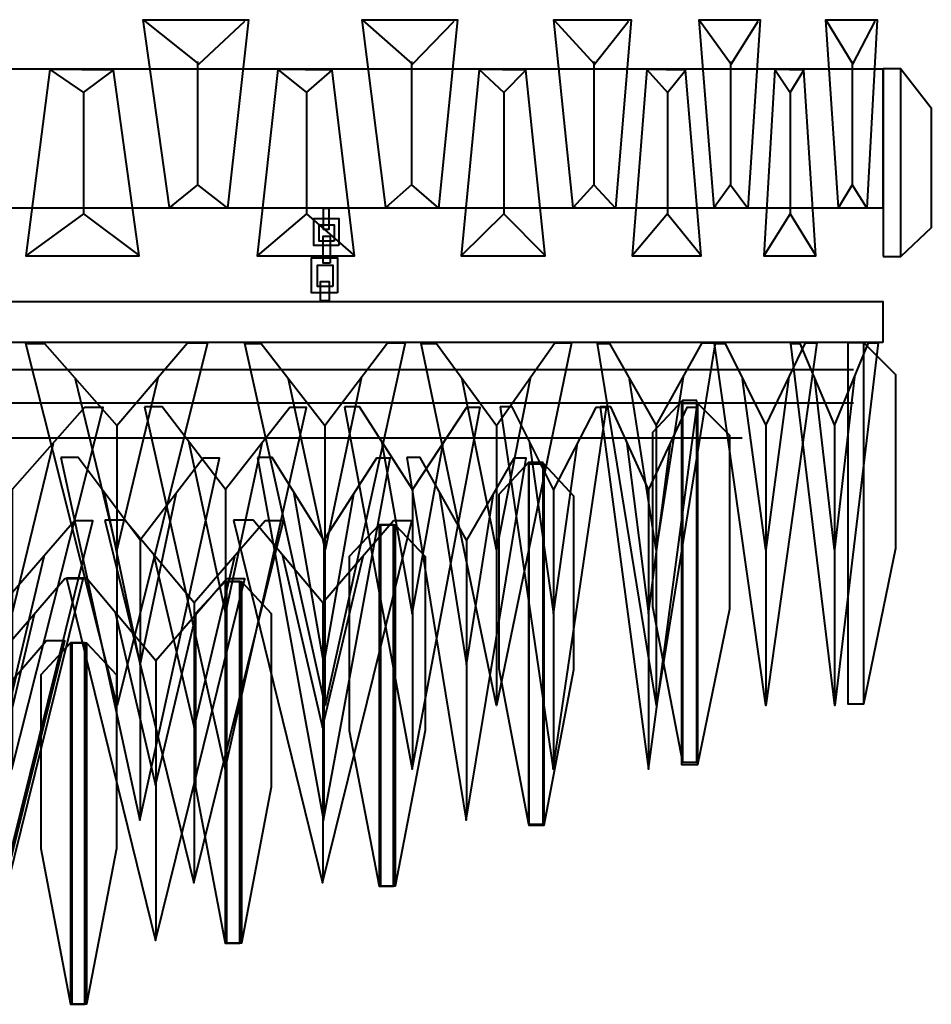
# Model space of a CAD drawing. Units: inches. Extents: x -5.7 to 15.3, y -2.8 to 11.5.
# Drawn here: x 7.8 to 15.3, y -2.3 to 5.8 of the extents above; entities that cross this region are included whole.
import ezdxf

# ---------------------------------------------------------------- set-up
doc = ezdxf.new("R2010")
doc.units = ezdxf.units.IN
doc.header["$MEASUREMENT"] = 0
doc.layers.add('Layer 1', color=7, linetype='Continuous')

# ---------------------------------------------------------------- blocks, each defined once
blk = doc.blocks.new('block 20')
at = {"layer": 'Layer 1', "color": 18, "lineweight": 40, "true_color": 0x020202}
for points in [[(8.2217, 0.6587), (7.9768, 0.3957), (7.9768, -1.0339), (8.2217, -2.3152)], [(8.3409, 0.6587), (8.2217, 0.6587), (8.2217, -2.3152), (8.3409, -2.3152), (8.3409, 0.6587)]]:
    blk.add_lwpolyline(points, dxfattribs=at)
blk = doc.blocks.new('block 19')
at = {"layer": 'Layer 1'}
blk.add_blockref('block 20', (0, 0), dxfattribs=at)
blk = doc.blocks.new('block 22')
at = {"layer": 'Layer 1', "color": 18, "lineweight": 40, "true_color": 0x020202}
for points in [[(8.2357, 0.6587), (8.355, 0.6587), (8.355, -2.3152), (8.2357, -2.3152), (8.2357, 0.6587)], [(8.355, 0.6587), (8.5998, 0.3957), (8.5998, -1.0339), (8.355, -2.3152)]]:
    blk.add_lwpolyline(points, dxfattribs=at)
blk = doc.blocks.new('block 21')
at = {"layer": 'Layer 1'}
blk.add_blockref('block 22', (0, 0), dxfattribs=at)
blk = doc.blocks.new('block 24')
at = {"layer": 'Layer 1', "color": 18, "lineweight": 40, "true_color": 0x020202}
for points in [[(10.7597, 1.6294), (10.5148, 1.3664), (10.5148, -0.0633), (10.7597, -1.3445)], [(10.879, 1.6294), (10.7597, 1.6294), (10.7597, -1.3445), (10.879, -1.3445), (10.879, 1.6294)]]:
    blk.add_lwpolyline(points, dxfattribs=at)
blk = doc.blocks.new('block 23')
at = {"layer": 'Layer 1'}
blk.add_blockref('block 24', (0, 0), dxfattribs=at)
blk = doc.blocks.new('block 26')
at = {"layer": 'Layer 1', "color": 18, "lineweight": 40, "true_color": 0x020202}
for points in [[(11.9891, 2.1398), (11.7442, 1.8768), (11.7442, 0.4472), (11.9891, -0.8341)], [(12.1084, 2.1398), (11.9891, 2.1398), (11.9891, -0.8341), (12.1084, -0.8341), (12.1084, 2.1398)]]:
    blk.add_lwpolyline(points, dxfattribs=at)
blk = doc.blocks.new('block 25')
at = {"layer": 'Layer 1'}
blk.add_blockref('block 26', (0, 0), dxfattribs=at)
blk = doc.blocks.new('block 28')
at = {"layer": 'Layer 1', "color": 18, "lineweight": 40, "true_color": 0x020202}
for points in [[(13.2545, 2.6503), (13.0096, 2.3873), (13.0096, 0.9576), (13.2545, -0.3236)], [(13.3738, 2.6503), (13.2545, 2.6503), (13.2545, -0.3236), (13.3738, -0.3236), (13.3738, 2.6503)]]:
    blk.add_lwpolyline(points, dxfattribs=at)
blk = doc.blocks.new('block 27')
at = {"layer": 'Layer 1'}
blk.add_blockref('block 28', (0, 0), dxfattribs=at)
blk = doc.blocks.new('block 30')
at = {"layer": 'Layer 1', "color": 18, "lineweight": 40, "true_color": 0x020202}
for points in [[(10.7737, 1.6294), (10.893, 1.6294), (10.893, -1.3445), (10.7737, -1.3445), (10.7737, 1.6294)], [(10.893, 1.6294), (11.1378, 1.3664), (11.1378, -0.0633), (10.893, -1.3445)]]:
    blk.add_lwpolyline(points, dxfattribs=at)
blk = doc.blocks.new('block 29')
at = {"layer": 'Layer 1'}
blk.add_blockref('block 30', (0, 0), dxfattribs=at)
blk = doc.blocks.new('block 32')
at = {"layer": 'Layer 1', "color": 18, "lineweight": 40, "true_color": 0x020202}
for points in [[(9.4943, 1.162), (9.2494, 0.899), (9.2494, -0.5306), (9.4943, -1.8119)], [(9.6135, 1.162), (9.4943, 1.162), (9.4943, -1.8119), (9.6135, -1.8119), (9.6135, 1.162)]]:
    blk.add_lwpolyline(points, dxfattribs=at)
blk = doc.blocks.new('block 31')
at = {"layer": 'Layer 1'}
blk.add_blockref('block 32', (0, 0), dxfattribs=at)
blk = doc.blocks.new('block 34')
at = {"layer": 'Layer 1', "color": 18, "lineweight": 40, "true_color": 0x020202}
for points in [[(9.5083, 1.162), (9.6276, 1.162), (9.6276, -1.8119), (9.5083, -1.8119), (9.5083, 1.162)], [(9.6276, 1.162), (9.8725, 0.899), (9.8725, -0.5306), (9.6276, -1.8119)]]:
    blk.add_lwpolyline(points, dxfattribs=at)
blk = doc.blocks.new('block 33')
at = {"layer": 'Layer 1'}
blk.add_blockref('block 34', (0, 0), dxfattribs=at)
blk = doc.blocks.new('block 39')
at = {"layer": 'Layer 1', "color": 18, "lineweight": 40, "true_color": 0x020202}
for points in [[(6.708, 0.6804), (7.439, -2.3016), (8.1752, 0.6742), (8.0254, 0.6742), (7.4416, 0.0002), (6.8703, 0.6806), (6.708, 0.6804)], [(7.1076, 0.4008), (7.4413, -1.0235), (7.7757, 0.3817)], [(7.4416, 0.0002), (7.4416, -2.2633)]]:
    blk.add_lwpolyline(points, dxfattribs=at)
blk = doc.blocks.new('block 46')
at = {"layer": 'Layer 1', "color": 18, "lineweight": 40, "true_color": 0x020202}
for points in [[(6.859, 1.1909), (7.5901, -1.7912), (8.3263, 1.1847), (8.1764, 1.1847), (7.5926, 0.5107), (7.0213, 1.1911), (6.859, 1.1909)], [(7.2585, 0.9113), (7.5923, -0.513), (7.9266, 0.8922)], [(7.5926, 0.5107), (7.5926, -1.7529)]]:
    blk.add_lwpolyline(points, dxfattribs=at)
blk = doc.blocks.new('block 47')
at = {"layer": 'Layer 1', "color": 18, "lineweight": 40, "true_color": 0x020202}
for points in [[(8.1891, 1.1909), (8.9201, -1.7912), (9.6563, 1.1847), (9.5065, 1.1847), (8.9227, 0.5107), (8.3514, 1.1911), (8.1891, 1.1909)], [(8.5886, 0.9113), (8.9224, -0.513), (9.2567, 0.8922)], [(8.9227, 0.5107), (8.9227, -1.7529)]]:
    blk.add_lwpolyline(points, dxfattribs=at)
blk = doc.blocks.new('block 49')
at = {"layer": 'Layer 1', "color": 18, "lineweight": 40, "true_color": 0x020202}
for points in [[(6.9382, 1.6663), (7.6692, -1.3157), (8.4054, 1.6601), (8.2555, 1.6601), (7.6717, 0.9861), (7.1004, 1.6664), (6.9382, 1.6663)], [(7.3376, 1.3867), (7.6714, -0.0376), (8.0057, 1.3676)], [(7.6717, 0.9861), (7.6717, -1.2775)]]:
    blk.add_lwpolyline(points, dxfattribs=at)
blk = doc.blocks.new('block 50')
at = {"layer": 'Layer 1', "color": 18, "lineweight": 40, "true_color": 0x020202}
for points in [[(9.5624, 1.6663), (10.2934, -1.3157), (11.0296, 1.6601), (10.8797, 1.6601), (10.296, 0.9861), (9.7247, 1.6664), (9.5624, 1.6663)], [(9.9619, 1.3867), (10.2957, -0.0376), (10.63, 1.3676)], [(10.296, 0.9861), (10.296, -1.2775)]]:
    blk.add_lwpolyline(points, dxfattribs=at)
blk = doc.blocks.new('block 51')
at = {"layer": 'Layer 1', "color": 18, "lineweight": 40, "true_color": 0x020202}
for points in [[(8.5055, 1.6663), (9.2366, -1.3157), (9.9727, 1.6601), (9.8229, 1.6601), (9.2391, 0.9861), (8.6678, 1.6664), (8.5055, 1.6663)], [(8.9051, 1.3867), (9.2388, -0.0376), (9.5731, 1.3676)], [(9.2391, 0.9861), (9.2391, -1.2775)]]:
    blk.add_lwpolyline(points, dxfattribs=at)
blk = doc.blocks.new('block 58')
at = {"layer": 'Layer 1', "color": 18, "lineweight": 40, "true_color": 0x020202}
for points in [[(8.142, 2.1816), (8.7925, -0.8004), (9.4474, 2.1754), (9.3141, 2.1754), (8.7947, 1.5014), (8.2864, 2.1817), (8.142, 2.1816)], [(8.4975, 1.902), (8.7944, 0.4777), (9.0919, 1.8829)], [(8.7947, 1.5014), (8.7947, -0.7622)]]:
    blk.add_lwpolyline(points, dxfattribs=at)
blk = doc.blocks.new('block 59')
at = {"layer": 'Layer 1', "color": 18, "lineweight": 40, "true_color": 0x020202}
for points in [[(9.7604, 2.1816), (10.3034, -0.8004), (10.85, 2.1754), (10.7388, 2.1754), (10.3052, 1.5014), (9.881, 2.1817), (9.7604, 2.1816)], [(10.0572, 1.902), (10.305, 0.4777), (10.5533, 1.8829)], [(10.3052, 1.5014), (10.3052, -0.7622)]]:
    blk.add_lwpolyline(points, dxfattribs=at)
blk = doc.blocks.new('block 60')
at = {"layer": 'Layer 1', "color": 18, "lineweight": 40, "true_color": 0x020202}
for points in [[(10.9877, 2.1816), (11.477, -0.8004), (11.9695, 2.1754), (11.8692, 2.1754), (11.4786, 1.5014), (11.0964, 2.1817), (10.9877, 2.1816)], [(11.2551, 1.902), (11.4784, 0.4777), (11.7022, 1.8829)], [(11.4786, 1.5014), (11.4786, -0.7622)]]:
    blk.add_lwpolyline(points, dxfattribs=at)
blk = doc.blocks.new('block 71')
at = {"layer": 'Layer 1', "color": 18, "lineweight": 40, "true_color": 0x020202}
for points in [[(11.9953, 2.1286), (12.1146, 2.1286), (12.1146, -0.8454), (11.9953, -0.8454), (11.9953, 2.1286)], [(12.1146, 2.1286), (12.3595, 1.8656), (12.3595, 0.4359), (12.1146, -0.8454)]]:
    blk.add_lwpolyline(points, dxfattribs=at)
blk = doc.blocks.new('block 70')
at = {"layer": 'Layer 1'}
blk.add_blockref('block 71', (0, 0), dxfattribs=at)
blk = doc.blocks.new('block 73')
at = {"layer": 'Layer 1', "color": 18, "lineweight": 40, "true_color": 0x020202}
for points in [[(1.1288, 2.5997), (1.8733, -0.3824), (2.623, 2.5935), (2.4703, 2.5935), (1.8759, 1.9195), (1.2941, 2.5998), (1.1288, 2.5997)], [(1.5357, 2.3201), (1.8755, 0.8958), (2.2161, 2.301)], [(1.8759, 1.9195), (1.8759, -0.3441)]]:
    blk.add_lwpolyline(points, dxfattribs=at)
blk = doc.blocks.new('block 74')
at = {"layer": 'Layer 1', "color": 18, "lineweight": 40, "true_color": 0x020202}
for points in [[(3.0574, 2.5997), (3.8019, -0.3824), (4.5516, 2.5935), (4.399, 2.5935), (3.8045, 1.9195), (3.2227, 2.5998), (3.0574, 2.5997)], [(3.4644, 2.3201), (3.8041, 0.8958), (4.1447, 2.301)], [(3.8045, 1.9195), (3.8045, -0.3441)]]:
    blk.add_lwpolyline(points, dxfattribs=at)
blk = doc.blocks.new('block 75')
at = {"layer": 'Layer 1', "color": 18, "lineweight": 40, "true_color": 0x020202}
for points in [[(5.0131, 2.5997), (5.7576, -0.3824), (6.5073, 2.5935), (6.3546, 2.5935), (5.7602, 1.9195), (5.1783, 2.5998), (5.0131, 2.5997)], [(5.4199, 2.3201), (5.7598, 0.8958), (6.1003, 2.301)], [(5.7602, 1.9195), (5.7602, -0.3441)]]:
    blk.add_lwpolyline(points, dxfattribs=at)
blk = doc.blocks.new('block 76')
at = {"layer": 'Layer 1', "color": 18, "lineweight": 40, "true_color": 0x020202}
for points in [[(6.9957, 2.5997), (7.7401, -0.3824), (8.4899, 2.5935), (8.3372, 2.5935), (7.7427, 1.9195), (7.161, 2.5998), (6.9957, 2.5997)], [(7.4026, 2.3201), (7.7424, 0.8958), (8.0829, 2.301)], [(7.7427, 1.9195), (7.7427, -0.3441)]]:
    blk.add_lwpolyline(points, dxfattribs=at)
blk = doc.blocks.new('block 77')
at = {"layer": 'Layer 1', "color": 18, "lineweight": 40, "true_color": 0x020202}
for points in [[(8.8299, 2.5997), (9.4937, -0.3824), (10.1623, 2.5935), (10.0261, 2.5935), (9.4961, 1.9195), (8.9773, 2.5998), (8.8299, 2.5997)], [(9.1927, 2.3201), (9.4958, 0.8958), (9.7994, 2.301)], [(9.4961, 1.9195), (9.4961, -0.3441)]]:
    blk.add_lwpolyline(points, dxfattribs=at)
blk = doc.blocks.new('block 78')
at = {"layer": 'Layer 1', "color": 18, "lineweight": 40, "true_color": 0x020202}
for points in [[(10.4754, 2.5997), (11.0317, -0.3824), (11.592, 2.5935), (11.4778, 2.5935), (11.0337, 1.9195), (10.5988, 2.5998), (10.4754, 2.5997)], [(10.7794, 2.3201), (11.0333, 0.8958), (11.2878, 2.301)], [(11.0337, 1.9195), (11.0337, -0.3441)]]:
    blk.add_lwpolyline(points, dxfattribs=at)
blk = doc.blocks.new('block 79')
at = {"layer": 'Layer 1', "color": 18, "lineweight": 40, "true_color": 0x020202}
for points in [[(11.7566, 2.5997), (12.192, -0.3824), (12.6304, 2.5935), (12.5412, 2.5935), (12.1935, 1.9195), (11.8533, 2.5998), (11.7566, 2.5997)], [(11.9946, 2.3201), (12.1933, 0.8958), (12.3925, 2.301)], [(12.1935, 1.9195), (12.1935, -0.3441)]]:
    blk.add_lwpolyline(points, dxfattribs=at)
blk = doc.blocks.new('block 80')
at = {"layer": 'Layer 1', "color": 18, "lineweight": 40, "true_color": 0x020202}
for points in [[(12.5793, 2.5997), (12.9744, -0.3824), (13.3723, 2.5935), (13.2912, 2.5935), (12.9758, 1.9195), (12.667, 2.5998), (12.5793, 2.5997)], [(12.7952, 2.3201), (12.9755, 0.8958), (13.1563, 2.301)], [(12.9758, 1.9195), (12.9758, -0.3441)]]:
    blk.add_lwpolyline(points, dxfattribs=at)
blk = doc.blocks.new('block 81')
at = {"layer": 'Layer 1', "color": 18, "lineweight": 40, "true_color": 0x020202}
for points in [[(-0.5841, 2.5997), (0.1336, -0.3824), (0.8562, 2.5935), (0.7091, 2.5935), (0.1361, 1.9195), (-0.4248, 2.5998), (-0.5841, 2.5997)], [(-0.1919, 2.3201), (0.1357, 0.8958), (0.464, 2.301)], [(0.1361, 1.9195), (0.1361, -0.3441)]]:
    blk.add_lwpolyline(points, dxfattribs=at)
blk = doc.blocks.new('block 82')
at = {"layer": 'Layer 1', "color": 18, "lineweight": 40, "true_color": 0x020202}
for points in [[(-2.007, 2.7279), (-1.4238, -0.2542), (-0.8364, 2.7216), (-0.956, 2.7216), (-1.4217, 2.0477), (-1.8775, 2.7279), (-2.007, 2.7279)], [(-1.6882, 2.4482), (-1.422, 1.0239), (-1.1552, 2.4291)], [(-1.4217, 2.0477), (-1.4217, -0.2159)]]:
    blk.add_lwpolyline(points, dxfattribs=at)
blk = doc.blocks.new('block 83')
at = {"layer": 'Layer 1', "color": 18, "lineweight": 40, "true_color": 0x020202}
for points in [[(-3.059, 2.7279), (-2.5967, -0.2542), (-2.1312, 2.7216), (-2.226, 2.7216), (-2.5951, 2.0477), (-2.9563, 2.7279), (-3.059, 2.7279)], [(-2.8063, 2.4482), (-2.5953, 1.0239), (-2.3839, 2.4291)], [(-2.5951, 2.0477), (-2.5951, -0.2159)]]:
    blk.add_lwpolyline(points, dxfattribs=at)
blk = doc.blocks.new('block 84')
at = {"layer": 'Layer 1', "color": 18, "lineweight": 40, "true_color": 0x020202}
for points in [[(-3.8682, 2.7279), (-3.4059, -0.2542), (-2.9404, 2.7216), (-3.0352, 2.7216), (-3.4043, 2.0477), (-3.7656, 2.7279), (-3.8682, 2.7279)], [(-3.6155, 2.4482), (-3.4045, 1.0239), (-3.1931, 2.4291)], [(-3.4043, 2.0477), (-3.4043, -0.2159)]]:
    blk.add_lwpolyline(points, dxfattribs=at)
blk = doc.blocks.new('block 86')
at = {"layer": 'Layer 1', "color": 18, "lineweight": 40, "true_color": 0x020202}
for points in [[(-3.8047, 2.6276), (-4.0677, 2.3646), (-4.0677, 0.9349), (-3.8047, -0.3463)], [(-3.6766, 2.6276), (-3.8047, 2.6276), (-3.8047, -0.3463), (-3.6766, -0.3463), (-3.6766, 2.6276)]]:
    blk.add_lwpolyline(points, dxfattribs=at)
blk = doc.blocks.new('block 85')
at = {"layer": 'Layer 1'}
blk.add_blockref('block 86', (0, 0), dxfattribs=at)
blk = doc.blocks.new('block 88')
at = {"layer": 'Layer 1', "color": 18, "lineweight": 40, "true_color": 0x020202}
for points in [[(13.2496, 2.6276), (13.3778, 2.6276), (13.3778, -0.3463), (13.2496, -0.3463), (13.2496, 2.6276)], [(13.3778, 2.6276), (13.6408, 2.3646), (13.6408, 0.9349), (13.3778, -0.3463)]]:
    blk.add_lwpolyline(points, dxfattribs=at)
blk = doc.blocks.new('block 87')
at = {"layer": 'Layer 1'}
blk.add_blockref('block 88', (0, 0), dxfattribs=at)
blk = doc.blocks.new('block 72')
at = {"layer": 'Layer 1'}
for name in ['block 84', 'block 83', 'block 82', 'block 85', 'block 81', 'block 73', 'block 74', 'block 75', 'block 76', 'block 77', 'block 78', 'block 79', 'block 80', 'block 87']:
    blk.add_blockref(name, (0, 0), dxfattribs=at)
blk = doc.blocks.new('block 90')
at = {"layer": 'Layer 1', "color": 18, "lineweight": 40, "true_color": 0x020202}
for points in [[(-5.1061, 3.1266), (-5.369, 2.8636), (-5.369, 1.434), (-5.1061, 0.1527)], [(-4.9779, 3.1266), (-5.1061, 3.1266), (-5.1061, 0.1527), (-4.9779, 0.1527), (-4.9779, 3.1266)]]:
    blk.add_lwpolyline(points, dxfattribs=at)
blk = doc.blocks.new('block 91')
at = {"layer": 'Layer 1', "color": 18, "lineweight": 40, "true_color": 0x020202}
for points in [[(14.6164, 3.1266), (14.7444, 3.1266), (14.7444, 0.1527), (14.6164, 0.1527), (14.6164, 3.1266)], [(14.7444, 3.1266), (15.0075, 2.8636), (15.0075, 1.434), (14.7444, 0.1527)]]:
    blk.add_lwpolyline(points, dxfattribs=at)
blk = doc.blocks.new('block 92')
at = {"layer": 'Layer 1', "color": 18, "lineweight": 40, "true_color": 0x020202}
for points in [[(4.0454, 3.1257), (4.7898, 0.1436), (5.5395, 3.1195), (5.3869, 3.1195), (4.7924, 2.4455), (4.2107, 3.1258), (4.0454, 3.1257)], [(4.4523, 2.846), (4.7921, 1.4218), (5.1326, 2.827)], [(4.7924, 2.4455), (4.7924, 0.1819)]]:
    blk.add_lwpolyline(points, dxfattribs=at)
blk = doc.blocks.new('block 93')
at = {"layer": 'Layer 1', "color": 18, "lineweight": 40, "true_color": 0x020202}
for points in [[(2.1571, 3.1257), (2.9017, 0.1436), (3.6514, 3.1195), (3.4988, 3.1195), (2.9042, 2.4455), (2.3224, 3.1258), (2.1571, 3.1257)], [(2.5641, 2.846), (2.9039, 1.4218), (3.2444, 2.827)], [(2.9042, 2.4455), (2.9042, 0.1819)]]:
    blk.add_lwpolyline(points, dxfattribs=at)
blk = doc.blocks.new('block 94')
at = {"layer": 'Layer 1', "color": 18, "lineweight": 40, "true_color": 0x020202}
for points in [[(0.2892, 3.1257), (1.0337, 0.1436), (1.7834, 3.1195), (1.6308, 3.1195), (1.0363, 2.4455), (0.4545, 3.1258), (0.2892, 3.1257)], [(0.6961, 2.846), (1.0359, 1.4218), (1.3765, 2.827)], [(1.0363, 2.4455), (1.0363, 0.1819)]]:
    blk.add_lwpolyline(points, dxfattribs=at)
blk = doc.blocks.new('block 95')
at = {"layer": 'Layer 1', "color": 18, "lineweight": 40, "true_color": 0x020202}
for points in [[(-1.336, 3.1257), (-0.6788, 0.1436), (-0.0171, 3.1195), (-0.1518, 3.1195), (-0.6766, 2.4455), (-1.1901, 3.1258), (-1.336, 3.1257)], [(-0.9768, 2.846), (-0.6768, 1.4218), (-0.3763, 2.827)], [(-0.6766, 2.4455), (-0.6766, 0.1819)]]:
    blk.add_lwpolyline(points, dxfattribs=at)
blk = doc.blocks.new('block 96')
at = {"layer": 'Layer 1', "color": 18, "lineweight": 40, "true_color": 0x020202}
for points in [[(-2.7049, 3.1257), (-2.0881, 0.1436), (-1.467, 3.1195), (-1.5934, 3.1195), (-2.086, 2.4455), (-2.568, 3.1258), (-2.7049, 3.1257)], [(-2.3678, 2.846), (-2.0862, 1.4218), (-1.8041, 2.827)], [(-2.086, 2.4455), (-2.086, 0.1819)]]:
    blk.add_lwpolyline(points, dxfattribs=at)
blk = doc.blocks.new('block 97')
at = {"layer": 'Layer 1', "color": 18, "lineweight": 40, "true_color": 0x020202}
for points in [[(-3.8851, 3.1257), (-3.4026, 0.1436), (-2.9169, 3.1195), (-3.0158, 3.1195), (-3.401, 2.4455), (-3.7779, 3.1258), (-3.8851, 3.1257)], [(-3.6214, 2.846), (-3.4012, 1.4218), (-3.1805, 2.827)], [(-3.401, 2.4455), (-3.401, 0.1819)]]:
    blk.add_lwpolyline(points, dxfattribs=at)
blk = doc.blocks.new('block 98')
at = {"layer": 'Layer 1', "color": 18, "lineweight": 40, "true_color": 0x020202}
for points in [[(-4.7213, 3.1257), (-4.3027, 0.1436), (-3.8812, 3.1195), (-3.967, 3.1195), (-4.3012, 2.4455), (-4.6283, 3.1258), (-4.7213, 3.1257)], [(-4.4925, 2.846), (-4.3014, 1.4218), (-4.11, 2.827)], [(-4.3012, 2.4455), (-4.3012, 0.1819)]]:
    blk.add_lwpolyline(points, dxfattribs=at)
blk = doc.blocks.new('block 99')
at = {"layer": 'Layer 1', "color": 18, "lineweight": 40, "true_color": 0x020202}
for points in [[(-5.227, 3.1257), (-4.8689, 0.1436), (-4.5084, 3.1195), (-4.5818, 3.1195), (-4.8677, 2.4455), (-5.1475, 3.1258), (-5.227, 3.1257)], [(-5.0313, 2.846), (-4.8679, 1.4218), (-4.7041, 2.827)], [(-4.8677, 2.4455), (-4.8677, 0.1819)]]:
    blk.add_lwpolyline(points, dxfattribs=at)
blk = doc.blocks.new('block 100')
at = {"layer": 'Layer 1', "color": 18, "lineweight": 40, "true_color": 0x020202}
for points in [[(7.4813, 3.1257), (6.7368, 0.1436), (5.987, 3.1195), (6.1397, 3.1195), (6.7342, 2.4455), (7.316, 3.1258), (7.4813, 3.1257)], [(7.0744, 2.846), (6.7346, 1.4218), (6.394, 2.827)], [(6.7342, 2.4455), (6.7342, 0.1819)]]:
    blk.add_lwpolyline(points, dxfattribs=at)
blk = doc.blocks.new('block 101')
at = {"layer": 'Layer 1', "color": 18, "lineweight": 40, "true_color": 0x020202}
for points in [[(9.3492, 3.1257), (8.6047, 0.1436), (7.855, 3.1195), (8.0077, 3.1195), (8.6021, 2.4455), (9.1839, 3.1258), (9.3492, 3.1257)], [(8.9423, 2.846), (8.6025, 1.4218), (8.262, 2.827)], [(8.6021, 2.4455), (8.6021, 0.1819)]]:
    blk.add_lwpolyline(points, dxfattribs=at)
blk = doc.blocks.new('block 102')
at = {"layer": 'Layer 1', "color": 18, "lineweight": 40, "true_color": 0x020202}
for points in [[(10.9744, 3.1257), (10.3173, 0.1436), (9.6555, 3.1195), (9.7903, 3.1195), (10.315, 2.4455), (10.8285, 3.1258), (10.9744, 3.1257)], [(10.6152, 2.846), (10.3153, 1.4218), (10.0147, 2.827)], [(10.315, 2.4455), (10.315, 0.1819)]]:
    blk.add_lwpolyline(points, dxfattribs=at)
blk = doc.blocks.new('block 103')
at = {"layer": 'Layer 1', "color": 18, "lineweight": 40, "true_color": 0x020202}
for points in [[(12.3434, 3.1257), (11.7266, 0.1436), (11.1054, 3.1195), (11.2318, 3.1195), (11.7244, 2.4455), (12.2064, 3.1258), (12.3434, 3.1257)], [(12.0062, 2.846), (11.7247, 1.4218), (11.4425, 2.827)], [(11.7244, 2.4455), (11.7244, 0.1819)]]:
    blk.add_lwpolyline(points, dxfattribs=at)
blk = doc.blocks.new('block 104')
at = {"layer": 'Layer 1', "color": 18, "lineweight": 40, "true_color": 0x020202}
for points in [[(13.5235, 3.1257), (13.0411, 0.1436), (12.5553, 3.1195), (12.6542, 3.1195), (13.0394, 2.4455), (13.4163, 3.1258), (13.5235, 3.1257)], [(13.2598, 2.846), (13.0396, 1.4218), (12.819, 2.827)], [(13.0394, 2.4455), (13.0394, 0.1819)]]:
    blk.add_lwpolyline(points, dxfattribs=at)
blk = doc.blocks.new('block 105')
at = {"layer": 'Layer 1', "color": 18, "lineweight": 40, "true_color": 0x020202}
for points in [[(14.3597, 3.1257), (13.9411, 0.1436), (13.5196, 3.1195), (13.6055, 3.1195), (13.9397, 2.4455), (14.2668, 3.1258), (14.3597, 3.1257)], [(14.1309, 2.846), (13.9399, 1.4218), (13.7484, 2.827)], [(13.9397, 2.4455), (13.9397, 0.1819)]]:
    blk.add_lwpolyline(points, dxfattribs=at)
blk = doc.blocks.new('block 106')
at = {"layer": 'Layer 1', "color": 18, "lineweight": 40, "true_color": 0x020202}
for points in [[(14.8654, 3.1257), (14.5074, 0.1436), (14.1468, 3.1195), (14.2202, 3.1195), (14.5061, 2.4455), (14.786, 3.1258), (14.8654, 3.1257)], [(14.6697, 2.846), (14.5063, 1.4218), (14.3425, 2.827)], [(14.5061, 2.4455), (14.5061, 0.1819)]]:
    blk.add_lwpolyline(points, dxfattribs=at)
blk = doc.blocks.new('block 89')
at = {"layer": 'Layer 1'}
for name in ['block 90', 'block 99', 'block 98', 'block 97', 'block 96', 'block 95', 'block 94', 'block 93', 'block 92', 'block 100', 'block 101', 'block 102', 'block 103', 'block 104', 'block 105', 'block 106', 'block 91']:
    blk.add_blockref(name, (0, 0), dxfattribs=at)
blk = doc.blocks.new('block 108')
at = {"layer": 'Layer 1', "color": 18, "lineweight": 40, "true_color": 0x020202}
for points in [[(14.9044, 3.8349), (15.0506, 3.8349), (15.0506, 5.3796), (14.9044, 5.3796), (14.9044, 3.8349)], [(15.0506, 5.3796), (15.3014, 5.0578), (15.3014, 4.0707), (15.0506, 3.8349)]]:
    blk.add_lwpolyline(points, dxfattribs=at)
blk = doc.blocks.new('block 117')
at = {"layer": 'Layer 1', "color": 18, "lineweight": 40, "true_color": 0x020202}
for points in [[(8.0527, 5.3736), (7.8546, 3.8412), (8.7871, 3.8412), (8.5745, 5.3682), (8.0527, 5.3736)], [(8.0527, 5.3736), (8.3296, 5.1827), (8.5745, 5.3682)], [(8.3296, 5.1827), (8.3296, 4.1848), (7.8546, 3.8412)], [(8.3296, 4.1848), (8.7753, 3.8521)]]:
    blk.add_lwpolyline(points, dxfattribs=at)
blk = doc.blocks.new('block 118')
at = {"layer": 'Layer 1', "color": 18, "lineweight": 40, "true_color": 0x020202}
for points in [[(9.9265, 5.3736), (9.7562, 3.8412), (10.5573, 3.8412), (10.3746, 5.3682), (9.9265, 5.3736)], [(9.9265, 5.3736), (10.1643, 5.1827), (10.3746, 5.3682)], [(10.1643, 5.1827), (10.1643, 4.1848), (9.7562, 3.8412)], [(10.1643, 4.1848), (10.5472, 3.8521)]]:
    blk.add_lwpolyline(points, dxfattribs=at)
blk = doc.blocks.new('block 119')
at = {"layer": 'Layer 1', "color": 18, "lineweight": 40, "true_color": 0x020202}
for points in [[(11.582, 5.3736), (11.4354, 3.8412), (12.1251, 3.8412), (11.9679, 5.3682), (11.582, 5.3736)], [(11.582, 5.3736), (11.7867, 5.1827), (11.9679, 5.3682)], [(11.7867, 5.1827), (11.7867, 4.1848), (11.4354, 3.8412)], [(11.7867, 4.1848), (12.1165, 3.8521)]]:
    blk.add_lwpolyline(points, dxfattribs=at)
blk = doc.blocks.new('block 120')
at = {"layer": 'Layer 1', "color": 18, "lineweight": 40, "true_color": 0x020202}
for points in [[(12.9623, 5.3736), (12.8415, 3.8412), (13.4097, 3.8412), (13.2802, 5.3682), (12.9623, 5.3736)], [(12.9623, 5.3736), (13.131, 5.1827), (13.2802, 5.3682)], [(13.131, 5.1827), (13.131, 4.1848), (12.8415, 3.8412)], [(13.131, 4.1848), (13.4027, 3.8521)]]:
    blk.add_lwpolyline(points, dxfattribs=at)
blk = doc.blocks.new('block 121')
at = {"layer": 'Layer 1', "color": 18, "lineweight": 40, "true_color": 0x020202}
for points in [[(14.0144, 5.3736), (13.9237, 3.8412), (14.3505, 3.8412), (14.2532, 5.3682), (14.0144, 5.3736)], [(14.0144, 5.3736), (14.1411, 5.1827), (14.2532, 5.3682)], [(14.1411, 5.1827), (14.1411, 4.1848), (13.9237, 3.8412)], [(14.1411, 4.1848), (14.3451, 3.8521)]]:
    blk.add_lwpolyline(points, dxfattribs=at)
blk = doc.blocks.new('block 130')
at = {"layer": 'Layer 1', "color": 18, "lineweight": 40, "true_color": 0x020202}
for points in [[(9.0355, 4.2393), (8.8189, 5.7827), (9.6859, 5.7827), (9.5125, 4.2339), (9.1053, 4.2339), (9.0355, 4.2393)], [(8.8189, 5.7827), (9.2767, 5.4173), (9.656, 5.7717)], [(9.2667, 5.4391), (9.2667, 4.4248), (9.0355, 4.2393)], [(9.2667, 4.4248), (9.5125, 4.2339)]]:
    blk.add_lwpolyline(points, dxfattribs=at)
blk = doc.blocks.new('block 131')
at = {"layer": 'Layer 1', "color": 18, "lineweight": 40, "true_color": 0x020202}
for points in [[(10.8158, 4.2393), (10.6194, 5.7827), (11.4056, 5.7827), (11.2483, 4.2339), (10.8791, 4.2339), (10.8158, 4.2393)], [(10.6194, 5.7827), (11.0345, 5.4173), (11.3784, 5.7717)], [(11.0255, 5.4391), (11.0255, 4.4248), (10.8158, 4.2393)], [(11.0255, 4.4248), (11.2483, 4.2339)]]:
    blk.add_lwpolyline(points, dxfattribs=at)
blk = doc.blocks.new('block 132')
at = {"layer": 'Layer 1', "color": 18, "lineweight": 40, "true_color": 0x020202}
for points in [[(12.3559, 4.2393), (12.1974, 5.7827), (12.8318, 5.7827), (12.7049, 4.2339), (12.407, 4.2339), (12.3559, 4.2393)], [(12.1974, 5.7827), (12.5323, 5.4173), (12.81, 5.7717)], [(12.5251, 5.4391), (12.5251, 4.4248), (12.3559, 4.2393)], [(12.5251, 4.4248), (12.7049, 4.2339)]]:
    blk.add_lwpolyline(points, dxfattribs=at)
blk = doc.blocks.new('block 133')
at = {"layer": 'Layer 1', "color": 18, "lineweight": 40, "true_color": 0x020202}
for points in [[(13.5167, 4.2393), (13.391, 5.7827), (13.8939, 5.7827), (13.7934, 4.2339), (13.5571, 4.2339), (13.5167, 4.2393)], [(13.391, 5.7827), (13.6566, 5.4173), (13.8765, 5.7717)], [(13.6508, 5.4391), (13.6508, 4.4248), (13.5167, 4.2393)], [(13.6508, 4.4248), (13.7934, 4.2339)]]:
    blk.add_lwpolyline(points, dxfattribs=at)
blk = doc.blocks.new('block 134')
at = {"layer": 'Layer 1', "color": 18, "lineweight": 40, "true_color": 0x020202}
for points in [[(14.5383, 4.2393), (14.4329, 5.7827), (14.8549, 5.7827), (14.7705, 4.2339), (14.5723, 4.2339), (14.5383, 4.2393)], [(14.4329, 5.7827), (14.6557, 5.4173), (14.8403, 5.7717)], [(14.6508, 5.4391), (14.6508, 4.4248), (14.5383, 4.2393)], [(14.6508, 4.4248), (14.7705, 4.2339)]]:
    blk.add_lwpolyline(points, dxfattribs=at)
blk = doc.blocks.new('block 2')
at = {"layer": 'Layer 1', "color": 18, "lineweight": 40, "true_color": 0x020202}
for points in [[(14.902, 4.2325), (-5.3016, 4.2325), (-5.3016, 5.379), (14.902, 5.379), (14.902, 4.2325)], [(10.3496, 4.23), (10.3012, 4.23), (10.3012, 4.0587), (10.3496, 4.0587), (10.3496, 4.23)], [(10.4278, 3.9247), (10.223, 3.9247), (10.223, 4.148), (10.4278, 4.148), (10.4278, 3.9247)], [(10.3905, 3.9619), (10.2676, 3.9619), (10.2676, 4.096), (10.3905, 4.096), (10.3905, 3.9619)], [(10.3571, 3.7794), (10.3012, 3.7794), (10.3012, 4.0029), (10.3571, 4.0029), (10.3571, 3.7794)], [(10.4166, 3.5375), (10.2044, 3.5375), (10.2044, 3.8241), (10.4166, 3.8241), (10.4166, 3.5375)], [(10.3793, 3.5896), (10.2528, 3.5896), (10.2528, 3.7646), (10.3793, 3.7646), (10.3793, 3.5896)], [(10.3496, 3.4705), (10.2788, 3.4705), (10.2788, 3.6306), (10.3496, 3.6306), (10.3496, 3.4705)], [(14.902, 3.1266), (-5.3016, 3.1266), (-5.3016, 3.4638), (14.902, 3.4638), (14.902, 3.1266)], [(-5.0559, 2.9054), (14.6605, 2.9054)], [(-5.088, 2.6327), (14.6605, 2.6327)], [(-3.1308, 2.344), (13.7461, 2.344)]]:
    blk.add_lwpolyline(points, dxfattribs=at)
at = {"layer": 'Layer 1'}
for name in ['block 130', 'block 131', 'block 132', 'block 133', 'block 134', 'block 117', 'block 118', 'block 119', 'block 120', 'block 121', 'block 108', 'block 89', 'block 72', 'block 27', 'block 58', 'block 59', 'block 60', 'block 25', 'block 70', 'block 49', 'block 51', 'block 50', 'block 23', 'block 29', 'block 46', 'block 47', 'block 31', 'block 33', 'block 39', 'block 19', 'block 21']:
    blk.add_blockref(name, (0, 0), dxfattribs=at)

msp = doc.modelspace()

# ---------------------------------------------------------------- block references
at = {"layer": 'Layer 1'}
msp.add_blockref('block 2', (0, 0), dxfattribs=at)

doc.saveas('drawing.dxf')
